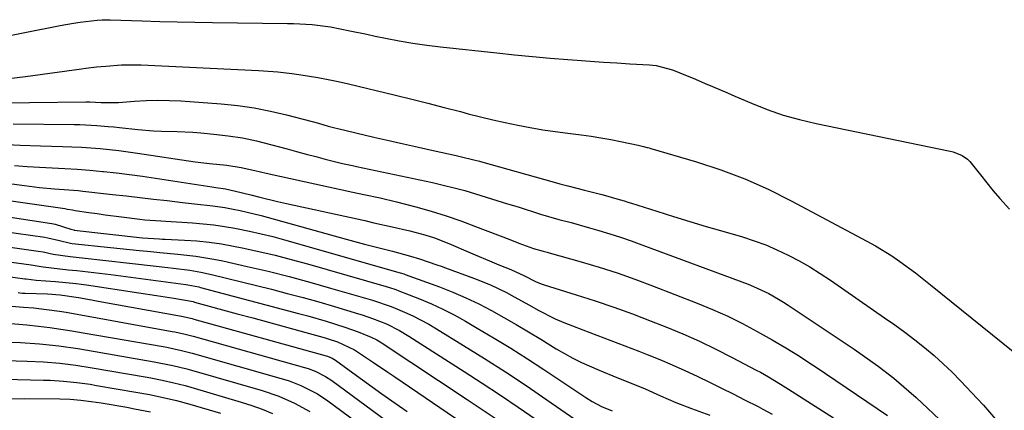
# Model space of a CAD drawing. Units: inches. Extents: x 1879881 to 1885306, y 437962 to 443341.
# Drawn here: x 1883491 to 1883740, y 440759 to 440857 of the extents above; entities that cross this region are included whole.
import ezdxf

# ---------------------------------------------------------------- set-up
doc = ezdxf.new("R2010")
doc.units = ezdxf.units.IN
doc.header["$MEASUREMENT"] = 0
doc.layers.add('7', color=7, linetype='Continuous')
doc.layers.add('8', color=7, linetype='Continuous')

msp = doc.modelspace()

# ---------------------------------------------------------------- linework, layer by layer
at = {"layer": '7', "color": 18}
for points in [[(1883488.19, 440842.57, 1682), (1883492.43, 440843.1, 1682), (1883506.6, 440845.06, 1682), (1883507.72, 440845.21, 1682), (1883510.41, 440845.51, 1682), (1883512.74, 440845.75, 1682), (1883516.74, 440846.05, 1682), (1883521.69, 440846.06, 1682), (1883551.49, 440844.64, 1682), (1883552.7, 440844.57, 1682), (1883556.31, 440844.28, 1682), (1883559.91, 440843.85, 1682), (1883561.1, 440843.68, 1682), (1883563.91, 440843.25, 1682), (1883566.5, 440842.81, 1682), (1883569.09, 440842.34, 1682), (1883571.66, 440841.8, 1682), (1883574.22, 440841.22, 1682), (1883586.14, 440838.37, 1682), (1883590.27, 440837.36, 1682), (1883594.39, 440836.33, 1682), (1883598.5, 440835.28, 1682), (1883602.61, 440834.2, 1682), (1883604.59, 440833.67, 1682), (1883607.71, 440832.87, 1682), (1883610.84, 440832.11, 1682), (1883613.98, 440831.42, 1682), (1883617.14, 440830.76, 1682), (1883620.3, 440830.17, 1682), (1883623.48, 440829.62, 1682), (1883626.66, 440829.15, 1682), (1883629.85, 440828.73, 1682), (1883633.23, 440828.31, 1682), (1883635.73, 440827.97, 1682), (1883638.22, 440827.59, 1682), (1883640.7, 440827.14, 1682), (1883643.17, 440826.64, 1682), (1883647.63, 440825.68, 1682), (1883649.02, 440825.36, 1682), (1883649.95, 440825.13, 1682), (1883650.41, 440825.01, 1682), (1883650.86, 440824.88, 1682), (1883662.46, 440821.48, 1682), (1883668.64, 440819.45, 1682), (1883674.72, 440817.18, 1682), (1883680.65, 440814.55, 1682), (1883686.47, 440811.66, 1682), (1883705.63, 440801.43, 1682), (1883707.77, 440800.24, 1682), (1883711.93, 440797.67, 1682), (1883713.96, 440796.29, 1682), (1883717.91, 440793.39, 1682), (1883721.77, 440790.38, 1682), (1883747.93, 440769.3, 1682)], [(1883479.06, 440836.34, 1684), (1883507.71, 440836.68, 1684), (1883508.69, 440836.68, 1684), (1883511.61, 440836.52, 1684), (1883515.96, 440836.53, 1684), (1883520.05, 440836.87, 1684), (1883522.99, 440837.04, 1684), (1883525.92, 440837.12, 1684), (1883528.86, 440837.06, 1684), (1883531.8, 440836.91, 1684), (1883542.03, 440836.15, 1684), (1883546.21, 440835.72, 1684), (1883550.36, 440835.14, 1684), (1883554.47, 440834.35, 1684), (1883558.56, 440833.4, 1684), (1883565.06, 440831.71, 1684), (1883566.69, 440831.27, 1684), (1883569.12, 440830.56, 1684), (1883570.76, 440830.12, 1684), (1883571.58, 440829.92, 1684), (1883580.69, 440827.78, 1684), (1883584.44, 440826.9, 1684), (1883588.2, 440826.04, 1684), (1883591.96, 440825.2, 1684), (1883595.72, 440824.36, 1684), (1883601.55, 440823.09, 1684), (1883603.25, 440822.7, 1684), (1883607.47, 440821.63, 1684), (1883608.31, 440821.4, 1684), (1883625.76, 440816.53, 1684), (1883627.82, 440815.96, 1684), (1883629.88, 440815.4, 1684), (1883634.03, 440814.32, 1684), (1883638.46, 440813.19, 1684), (1883639.41, 440812.94, 1684), (1883642.22, 440812.14, 1684), (1883644.09, 440811.58, 1684), (1883645.02, 440811.29, 1684), (1883645.95, 440811, 1684), (1883652.41, 440808.98, 1684), (1883656.58, 440807.69, 1684), (1883660.75, 440806.41, 1684), (1883664.93, 440805.16, 1684), (1883669.11, 440803.93, 1684), (1883674.08, 440802.47, 1684), (1883677.05, 440801.52, 1684), (1883679.98, 440800.45, 1684), (1883682.84, 440799.23, 1684), (1883685.67, 440797.9, 1684), (1883688.43, 440796.43, 1684), (1883691.14, 440794.89, 1684), (1883693.79, 440793.24, 1684), (1883696.39, 440791.52, 1684), (1883710.13, 440782.01, 1684), (1883712.7, 440780.19, 1684), (1883715.25, 440778.34, 1684), (1883717.75, 440776.43, 1684), (1883720.23, 440774.49, 1684), (1883722.64, 440772.47, 1684), (1883724.99, 440770.39, 1684), (1883727.25, 440768.21, 1684), (1883729.46, 440765.96, 1684), (1883733.58, 440761.57, 1684), (1883735.16, 440759.86, 1684), (1883738.22, 440756.38, 1684)], [(1883489.27, 440831.11, 1686), (1883504.75, 440830.96, 1686), (1883506.18, 440830.93, 1686), (1883510.48, 440830.72, 1686), (1883513.35, 440830.48, 1686), (1883514.78, 440830.34, 1686), (1883516.2, 440830.19, 1686), (1883520.9, 440829.68, 1686), (1883524.87, 440829.36, 1686), (1883526.86, 440829.27, 1686), (1883530.85, 440829.19, 1686), (1883534.84, 440828.99, 1686), (1883536.82, 440828.84, 1686), (1883540.15, 440828.53, 1686), (1883543.78, 440828.09, 1686), (1883547.39, 440827.54, 1686), (1883550.97, 440826.79, 1686), (1883554.52, 440825.92, 1686), (1883558.71, 440824.78, 1686), (1883561.12, 440824.12, 1686), (1883563.54, 440823.47, 1686), (1883565.96, 440822.83, 1686), (1883568.38, 440822.2, 1686), (1883572.72, 440821.08, 1686), (1883575.27, 440820.54, 1686), (1883576.3, 440820.33, 1686), (1883595.55, 440816.23, 1686), (1883598.29, 440815.61, 1686), (1883601.03, 440814.94, 1686), (1883603.75, 440814.2, 1686), (1883606.45, 440813.4, 1686), (1883609.15, 440812.58, 1686), (1883611.84, 440811.74, 1686), (1883614.53, 440810.9, 1686), (1883617.22, 440810.06, 1686), (1883622.91, 440808.27, 1686), (1883627.55, 440806.92, 1686), (1883630.66, 440806.11, 1686), (1883635.32, 440804.82, 1686), (1883637.73, 440804.11, 1686), (1883640.48, 440803.28, 1686), (1883643.21, 440802.41, 1686), (1883645.92, 440801.48, 1686), (1883648.62, 440800.51, 1686), (1883675.53, 440790.5, 1686), (1883676.86, 440789.97, 1686), (1883680.76, 440788.16, 1686), (1883683.26, 440786.75, 1686), (1883684.48, 440786, 1686), (1883685.69, 440785.22, 1686), (1883702.38, 440774.05, 1686), (1883706.49, 440771.21, 1686), (1883708.51, 440769.74, 1686), (1883712.47, 440766.7, 1686), (1883716.29, 440763.47, 1686), (1883718.14, 440761.8, 1686), (1883726.92, 440753.6, 1686)], [(1883485.88, 440825.96, 1688), (1883491.04, 440825.71, 1688), (1883496.2, 440825.53, 1688), (1883501.81, 440825.38, 1688), (1883504.19, 440825.29, 1688), (1883506.56, 440825.18, 1688), (1883511.31, 440824.85, 1688), (1883516.05, 440824.36, 1688), (1883518.41, 440824.06, 1688), (1883520.77, 440823.72, 1688), (1883535.36, 440821.49, 1688), (1883539.04, 440821.11, 1688), (1883543.42, 440820.69, 1688), (1883547.03, 440820.07, 1688), (1883550.49, 440819.3, 1688), (1883553.41, 440818.65, 1688), (1883575.38, 440813.84, 1688), (1883578.14, 440813.25, 1688), (1883582.29, 440812.38, 1688), (1883586.4, 440811.38, 1688), (1883591.36, 440810.07, 1688), (1883595.19, 440808.99, 1688), (1883598.98, 440807.83, 1688), (1883602.74, 440806.54, 1688), (1883606.47, 440805.16, 1688), (1883615.14, 440801.79, 1688), (1883617.44, 440800.91, 1688), (1883621.11, 440799.58, 1688), (1883623.58, 440798.85, 1688), (1883624.58, 440798.59, 1688), (1883625.07, 440798.45, 1688), (1883633.24, 440796.15, 1688), (1883637.8, 440794.8, 1688), (1883642.33, 440793.36, 1688), (1883646.81, 440791.78, 1688), (1883651.27, 440790.12, 1688), (1883662.64, 440785.7, 1688), (1883666.52, 440784.1, 1688), (1883670.35, 440782.39, 1688), (1883674.11, 440780.53, 1688), (1883677.81, 440778.57, 1688), (1883681.66, 440776.42, 1688), (1883685.12, 440774.42, 1688), (1883688.51, 440772.3, 1688), (1883690.18, 440771.21, 1688), (1883693.51, 440769, 1688), (1883695.17, 440767.88, 1688), (1883710.81, 440757.28, 1688)], [(1883473.01, 440818.03, 1692), (1883492.13, 440815.48, 1692), (1883495.93, 440815.02, 1692), (1883499.74, 440814.65, 1692), (1883503.35, 440814.4, 1692), (1883505.75, 440814.2, 1692), (1883506.94, 440814.08, 1692), (1883514.49, 440813.25, 1692), (1883517.95, 440812.86, 1692), (1883521.41, 440812.47, 1692), (1883524.86, 440812.07, 1692), (1883528.32, 440811.67, 1692), (1883532.16, 440811.21, 1692), (1883535.23, 440810.86, 1692), (1883539.85, 440810.36, 1692), (1883542.91, 440809.92, 1692), (1883544.99, 440809.54, 1692), (1883546.78, 440809.17, 1692), (1883550.34, 440808.34, 1692), (1883552.11, 440807.87, 1692), (1883573.68, 440801.93, 1692), (1883578.34, 440800.67, 1692), (1883580.67, 440800.07, 1692), (1883585.37, 440798.87, 1692), (1883589.98, 440797.61, 1692), (1883592.27, 440796.91, 1692), (1883596.63, 440795.44, 1692), (1883597.72, 440795.05, 1692), (1883598.8, 440794.66, 1692), (1883606.18, 440791.98, 1692), (1883610.28, 440790.33, 1692), (1883614.26, 440788.4, 1692), (1883616.22, 440787.35, 1692), (1883620.11, 440785.22, 1692), (1883622.35, 440783.96, 1692), (1883626.6, 440781.78, 1692), (1883628.79, 440780.83, 1692), (1883631.01, 440779.94, 1692), (1883633.65, 440778.96, 1692), (1883637.21, 440777.63, 1692), (1883640.77, 440776.28, 1692), (1883644.32, 440774.91, 1692), (1883647.86, 440773.53, 1692), (1883649.94, 440772.72, 1692), (1883653.14, 440771.42, 1692), (1883656.32, 440770.07, 1692), (1883659.47, 440768.66, 1692), (1883662.6, 440767.2, 1692), (1883665.89, 440765.61, 1692), (1883668.82, 440764.18, 1692), (1883671.74, 440762.73, 1692), (1883674.65, 440761.27, 1692), (1883678.09, 440759.53, 1692), (1883679.27, 440758.91, 1692), (1883681.6, 440757.61, 1692)], [(1883478.62, 440813.03, 1694), (1883502.37, 440809.64, 1694), (1883503.02, 440809.54, 1694), (1883504.32, 440809.32, 1694), (1883504.97, 440809.21, 1694), (1883508.46, 440808.69, 1694), (1883510.54, 440808.38, 1694), (1883512.61, 440808.09, 1694), (1883516.77, 440807.56, 1694), (1883521.35, 440807, 1694), (1883522.68, 440806.85, 1694), (1883525.34, 440806.61, 1694), (1883529.35, 440806.35, 1694), (1883532.03, 440806.19, 1694), (1883534.76, 440806.04, 1694), (1883537.45, 440805.83, 1694), (1883540.14, 440805.55, 1694), (1883542.81, 440805.16, 1694), (1883545.48, 440804.71, 1694), (1883549.13, 440803.97, 1694), (1883552.11, 440803.3, 1694), (1883555.06, 440802.56, 1694), (1883558, 440801.76, 1694), (1883587.37, 440793.37, 1694), (1883587.68, 440793.28, 1694), (1883588.28, 440793.1, 1694), (1883588.43, 440793.04, 1694), (1883588.58, 440792.99, 1694), (1883597.32, 440789.83, 1694), (1883600.69, 440788.51, 1694), (1883604.02, 440787.1, 1694), (1883607.27, 440785.53, 1694), (1883610.48, 440783.86, 1694), (1883613.65, 440782.09, 1694), (1883616.79, 440780.29, 1694), (1883619.91, 440778.44, 1694), (1883623.01, 440776.56, 1694), (1883626.89, 440774.18, 1694), (1883631.12, 440771.78, 1694), (1883633.3, 440770.71, 1694), (1883637.75, 440768.74, 1694), (1883642.25, 440766.88, 1694), (1883645.44, 440765.6, 1694), (1883649.4, 440763.99, 1694), (1883653.3, 440762.27, 1694), (1883657.22, 440760.57, 1694), (1883661.2, 440759.02, 1694), (1883665.8, 440757.33, 1694)], [(1883484.01, 440808.17, 1696), (1883499.05, 440805.9, 1696), (1883499.92, 440805.74, 1696), (1883503.91, 440804.47, 1696), (1883504.67, 440804.25, 1696), (1883504.78, 440804.23, 1696), (1883522.04, 440802.29, 1696), (1883523.49, 440802.15, 1696), (1883526.39, 440801.99, 1696), (1883527.11, 440801.95, 1696), (1883527.84, 440801.92, 1696), (1883532.68, 440801.69, 1696), (1883535.82, 440801.47, 1696), (1883538.95, 440801.16, 1696), (1883542.06, 440800.7, 1696), (1883545.15, 440800.15, 1696), (1883547.33, 440799.71, 1696), (1883551.5, 440798.82, 1696), (1883555.65, 440797.86, 1696), (1883559.77, 440796.79, 1696), (1883563.88, 440795.66, 1696), (1883583.83, 440789.9, 1696), (1883584.64, 440789.66, 1696), (1883586.25, 440789.16, 1696), (1883587.04, 440788.87, 1696), (1883592.28, 440786.8, 1696), (1883595.26, 440785.55, 1696), (1883598.19, 440784.21, 1696), (1883601.06, 440782.73, 1696), (1883603.89, 440781.17, 1696), (1883606.89, 440779.42, 1696), (1883611.17, 440776.87, 1696), (1883615.41, 440774.28, 1696), (1883619.61, 440771.61, 1696), (1883623.77, 440768.89, 1696), (1883634.44, 440761.8, 1696), (1883635.98, 440760.85, 1696), (1883638.39, 440759.59, 1696), (1883641.08, 440758.44, 1696)], [(1883486.37, 440803.97, 1698), (1883497.31, 440802.4, 1698), (1883498.07, 440802.27, 1698), (1883500.99, 440801.55, 1698), (1883503.82, 440800.92, 1698), (1883504.23, 440800.86, 1698), (1883513.92, 440799.78, 1698), (1883516.39, 440799.52, 1698), (1883521.32, 440799.03, 1698), (1883524.15, 440798.77, 1698), (1883526.44, 440798.57, 1698), (1883531.02, 440798.13, 1698), (1883535.59, 440797.62, 1698), (1883540.13, 440796.88, 1698), (1883542.38, 440796.41, 1698), (1883548.56, 440795.03, 1698), (1883553.88, 440793.78, 1698), (1883559.19, 440792.46, 1698), (1883564.47, 440791.04, 1698), (1883569.73, 440789.55, 1698), (1883580.3, 440786.45, 1698), (1883584.83, 440784.95, 1698), (1883585.46, 440784.69, 1698), (1883588.44, 440783.42, 1698), (1883590.54, 440782.47, 1698), (1883594.62, 440780.36, 1698), (1883596.6, 440779.2, 1698), (1883603.41, 440775.03, 1698), (1883608.75, 440771.7, 1698), (1883614.04, 440768.31, 1698), (1883619.28, 440764.83, 1698), (1883624.48, 440761.28, 1698), (1883635.18, 440753.87, 1698)], [(1883487.02, 440796.36, 1702), (1883493.88, 440795.39, 1702), (1883494.89, 440795.24, 1702), (1883496.9, 440794.9, 1702), (1883499.02, 440794.65, 1702), (1883503.26, 440794.19, 1702), (1883505.44, 440793.97, 1702), (1883509.74, 440793.5, 1702), (1883514.04, 440792.96, 1702), (1883533.05, 440790.42, 1702), (1883533.52, 440790.35, 1702), (1883536.3, 440789.82, 1702), (1883536.76, 440789.71, 1702), (1883561.58, 440783.12, 1702), (1883563.94, 440782.48, 1702), (1883568.62, 440781.12, 1702), (1883573.34, 440779.65, 1702), (1883576.71, 440778.47, 1702), (1883580.03, 440777.14, 1702), (1883581.41, 440776.43, 1702), (1883582.31, 440775.9, 1702), (1883582.75, 440775.61, 1702), (1883604.35, 440761.31, 1702), (1883607.89, 440758.95, 1702), (1883611.43, 440756.56, 1702)], [(1883487.33, 440792.57, 1704), (1883492.2, 440791.89, 1704), (1883492.56, 440791.84, 1704), (1883495.12, 440791.52, 1704), (1883500.02, 440791.17, 1704), (1883502.63, 440790.95, 1704), (1883505.24, 440790.68, 1704), (1883506.53, 440790.52, 1704), (1883507.83, 440790.33, 1704), (1883521.12, 440788.37, 1704), (1883525.57, 440787.69, 1704), (1883530.02, 440786.96, 1704), (1883534.86, 440786.1, 1704), (1883535.26, 440786, 1704), (1883546.03, 440783.05, 1704), (1883550, 440781.96, 1704), (1883553.96, 440780.87, 1704), (1883557.93, 440779.78, 1704), (1883561.89, 440778.7, 1704), (1883568.32, 440776.93, 1704), (1883569.07, 440776.72, 1704), (1883571.47, 440775.96, 1704), (1883575.74, 440773.92, 1704), (1883576.31, 440773.56, 1704), (1883578.8, 440771.9, 1704), (1883580.61, 440770.69, 1704), (1883584.22, 440768.26, 1704), (1883586.02, 440767.05, 1704), (1883605.08, 440754.11, 1704)], [(1883490.52, 440788.38, 1706), (1883490.96, 440788.33, 1706), (1883491.62, 440788.25, 1706), (1883492.06, 440788.22, 1706), (1883492.28, 440788.21, 1706), (1883498.02, 440788.06, 1706), (1883501.2, 440787.83, 1706), (1883505.8, 440787.11, 1706), (1883509.17, 440786.54, 1706), (1883510.84, 440786.24, 1706), (1883531.9, 440782.41, 1706), (1883534.67, 440781.79, 1706), (1883535.06, 440781.69, 1706), (1883568.58, 440772.41, 1706), (1883568.9, 440772.31, 1706), (1883570.12, 440771.8, 1706), (1883570.97, 440771.27, 1706), (1883575.34, 440768.09, 1706), (1883577.8, 440766.32, 1706), (1883580.27, 440764.54, 1706), (1883582.74, 440762.78, 1706), (1883585.22, 440761.02, 1706), (1883589.14, 440758.27, 1706)], [(1883486.93, 440785.12, 1708), (1883491.87, 440784.73, 1708), (1883494.48, 440784.52, 1708), (1883497.72, 440784.15, 1708), (1883501.02, 440783.68, 1708), (1883502.67, 440783.4, 1708), (1883529.6, 440778.57, 1708), (1883530.26, 440778.45, 1708), (1883532.9, 440777.88, 1708), (1883534.87, 440777.37, 1708), (1883563.15, 440769.44, 1708), (1883564.06, 440769.15, 1708), (1883565.85, 440768.48, 1708), (1883568.41, 440767.17, 1708), (1883570, 440766.11, 1708), (1883595.76, 440747.13, 1708)], [(1883488.66, 440775.84, 1712), (1883491.1, 440775.74, 1712), (1883495.98, 440775.4, 1712), (1883500.85, 440774.88, 1712), (1883505.69, 440774.2, 1712), (1883508.11, 440773.81, 1712), (1883524.99, 440770.88, 1712), (1883529.76, 440769.94, 1712), (1883533.3, 440769.06, 1712), (1883534.47, 440768.74, 1712), (1883552.4, 440763.57, 1712), (1883556.57, 440762.18, 1712), (1883560.59, 440760.42, 1712), (1883564.45, 440758.32, 1712)], [(1883476.06, 440771.57, 1714), (1883492.85, 440771.04, 1714), (1883496.97, 440770.84, 1714), (1883501.08, 440770.49, 1714), (1883505.18, 440769.99, 1714), (1883509.26, 440769.36, 1714), (1883522.69, 440767.04, 1714), (1883524.15, 440766.78, 1714), (1883527.07, 440766.2, 1714), (1883529.97, 440765.56, 1714), (1883532.84, 440764.83, 1714), (1883534.27, 440764.43, 1714), (1883547.09, 440760.68, 1714), (1883549.77, 440759.83, 1714), (1883552.41, 440758.88, 1714), (1883555, 440757.8, 1714)], [(1883477.09, 440766.73, 1716), (1883497, 440766.25, 1716), (1883498.68, 440766.19, 1716), (1883502.06, 440765.98, 1716), (1883505.42, 440765.64, 1716), (1883508.77, 440765.18, 1716), (1883510.44, 440764.91, 1716), (1883520.38, 440763.19, 1716), (1883523.84, 440762.56, 1716), (1883527.28, 440761.85, 1716), (1883530.69, 440761.05, 1716), (1883534.07, 440760.12, 1716), (1883541.83, 440757.83, 1716)], [(1883488.11, 440761.53, 1718), (1883492.06, 440761.54, 1718), (1883501.13, 440761.47, 1718), (1883503.76, 440761.38, 1718), (1883506.39, 440761.17, 1718), (1883509.01, 440760.86, 1718), (1883511.61, 440760.46, 1718), (1883518.08, 440759.35, 1718), (1883520.07, 440758.99, 1718), (1883524.05, 440758.23, 1718)]]:
    msp.add_polyline3d(points, dxfattribs=at)
at = {"layer": '8', "color": 18}
for points in [[(1883475.1, 440850.84, 1680), (1883501.18, 440855.98, 1680), (1883504.57, 440856.58, 1680), (1883506.28, 440856.83, 1680), (1883510.6, 440857.38, 1680), (1883511.82, 440857.47, 1680), (1883513.85, 440857.47, 1680), (1883521.96, 440857.19, 1680), (1883526.42, 440857.05, 1680), (1883530.88, 440856.93, 1680), (1883535.34, 440856.84, 1680), (1883539.8, 440856.77, 1680), (1883558.79, 440856.54, 1680), (1883560.36, 440856.51, 1680), (1883565.06, 440856.25, 1680), (1883569.72, 440855.66, 1680), (1883574.61, 440854.68, 1680), (1883578.88, 440853.79, 1680), (1883581.02, 440853.34, 1680), (1883583.66, 440852.8, 1680), (1883587.13, 440852.13, 1680), (1883590.6, 440851.53, 1680), (1883594.1, 440851.03, 1680), (1883597.6, 440850.59, 1680), (1883611.85, 440849.05, 1680), (1883616.34, 440848.58, 1680), (1883620.85, 440848.15, 1680), (1883625.35, 440847.76, 1680), (1883629.86, 440847.4, 1680), (1883632.21, 440847.23, 1680), (1883635.54, 440846.99, 1680), (1883638.88, 440846.76, 1680), (1883642.22, 440846.55, 1680), (1883645.55, 440846.34, 1680), (1883650.5, 440846.05, 1680), (1883652.22, 440845.87, 1680), (1883656.4, 440844.76, 1680), (1883658.23, 440844.03, 1680), (1883662.16, 440842.4, 1680), (1883664.63, 440841.36, 1680), (1883666.51, 440840.56, 1680), (1883670.28, 440838.96, 1680), (1883672.16, 440838.15, 1680), (1883676.35, 440836.34, 1680), (1883680.37, 440834.76, 1680), (1883684.44, 440833.34, 1680), (1883688.59, 440832.18, 1680), (1883692.79, 440831.18, 1680), (1883726.69, 440824.23, 1680), (1883727.49, 440824.02, 1680), (1883729.76, 440823.08, 1680), (1883731.1, 440822.15, 1680), (1883731.68, 440821.58, 1680), (1883734.38, 440818.19, 1680), (1883735.99, 440816.17, 1680), (1883737.63, 440814.18, 1680), (1883739.31, 440812.22, 1680), (1883741.78, 440809.47, 1680)], [(1883489.63, 440820.54, 1690), (1883492.81, 440820.3, 1690), (1883495.99, 440820.11, 1690), (1883499.17, 440819.96, 1690), (1883502.35, 440819.8, 1690), (1883505.53, 440819.61, 1690), (1883508.71, 440819.36, 1690), (1883511.88, 440819.08, 1690), (1883512.15, 440819.06, 1690), (1883515.45, 440818.71, 1690), (1883518.74, 440818.32, 1690), (1883522.03, 440817.87, 1690), (1883525.31, 440817.39, 1690), (1883539.64, 440815.14, 1690), (1883540.63, 440814.99, 1690), (1883543.12, 440814.63, 1690), (1883545.61, 440814.11, 1690), (1883549.52, 440813.11, 1690), (1883551.78, 440812.55, 1690), (1883556.3, 440811.47, 1690), (1883558.57, 440810.96, 1690), (1883578.37, 440806.61, 1690), (1883580.7, 440806.09, 1690), (1883585.36, 440805.03, 1690), (1883589.81, 440803.99, 1690), (1883593.57, 440803, 1690), (1883596.04, 440802.23, 1690), (1883599.67, 440800.84, 1690), (1883605.19, 440798.47, 1690), (1883606.38, 440797.96, 1690), (1883609.98, 440796.44, 1690), (1883612.38, 440795.46, 1690), (1883615.39, 440794.27, 1690), (1883618.86, 440792.64, 1690), (1883621.65, 440791.21, 1690), (1883623.1, 440790.62, 1690), (1883623.85, 440790.36, 1690), (1883631.96, 440787.86, 1690), (1883636.76, 440786.32, 1690), (1883641.52, 440784.71, 1690), (1883646.25, 440782.99, 1690), (1883650.96, 440781.19, 1690), (1883654.7, 440779.72, 1690), (1883658.98, 440777.95, 1690), (1883663.21, 440776.09, 1690), (1883667.38, 440774.09, 1690), (1883671.5, 440772, 1690), (1883677.58, 440768.79, 1690), (1883678.63, 440768.23, 1690), (1883680.71, 440767.07, 1690), (1883683.77, 440765.24, 1690), (1883685.78, 440763.98, 1690), (1883693.48, 440759.08, 1690), (1883697.18, 440756.71, 1690)], [(1883486.71, 440800.15, 1700), (1883495.59, 440798.89, 1700), (1883496.86, 440798.69, 1700), (1883499.38, 440798.16, 1700), (1883503.73, 440797.51, 1700), (1883508.28, 440797.02, 1700), (1883511.28, 440796.7, 1700), (1883514.28, 440796.37, 1700), (1883517.28, 440796.03, 1700), (1883520.29, 440795.69, 1700), (1883528.5, 440794.76, 1700), (1883529.89, 440794.6, 1700), (1883534.07, 440794.03, 1700), (1883536.83, 440793.55, 1700), (1883539.58, 440792.95, 1700), (1883554.74, 440789.22, 1700), (1883558.75, 440788.2, 1700), (1883562.74, 440787.14, 1700), (1883566.72, 440786.02, 1700), (1883570.68, 440784.86, 1700), (1883576.79, 440783.02, 1700), (1883577.69, 440782.74, 1700), (1883580.37, 440781.86, 1700), (1883583.85, 440780.44, 1700), (1883587.17, 440778.79, 1700), (1883589.57, 440777.36, 1700), (1883603.54, 440768.43, 1700), (1883608.15, 440765.45, 1700), (1883612.74, 440762.43, 1700), (1883617.29, 440759.36, 1700), (1883621.81, 440756.25, 1700)], [(1883488.73, 440780.58, 1710), (1883492.73, 440780.23, 1710), (1883495.72, 440779.88, 1710), (1883498.55, 440779.53, 1710), (1883501.36, 440779.14, 1710), (1883504.17, 440778.71, 1710), (1883506.98, 440778.24, 1710), (1883527.29, 440774.72, 1710), (1883528.22, 440774.55, 1710), (1883531.92, 440773.77, 1710), (1883534.67, 440773.05, 1710), (1883557.75, 440766.49, 1710), (1883559.26, 440766.02, 1710), (1883562.21, 440764.89, 1710), (1883566.42, 440762.72, 1710), (1883569.04, 440760.97, 1710), (1883603.24, 440735.78, 1710)]]:
    msp.add_polyline3d(points, dxfattribs=at)

doc.saveas('drawing.dxf')
